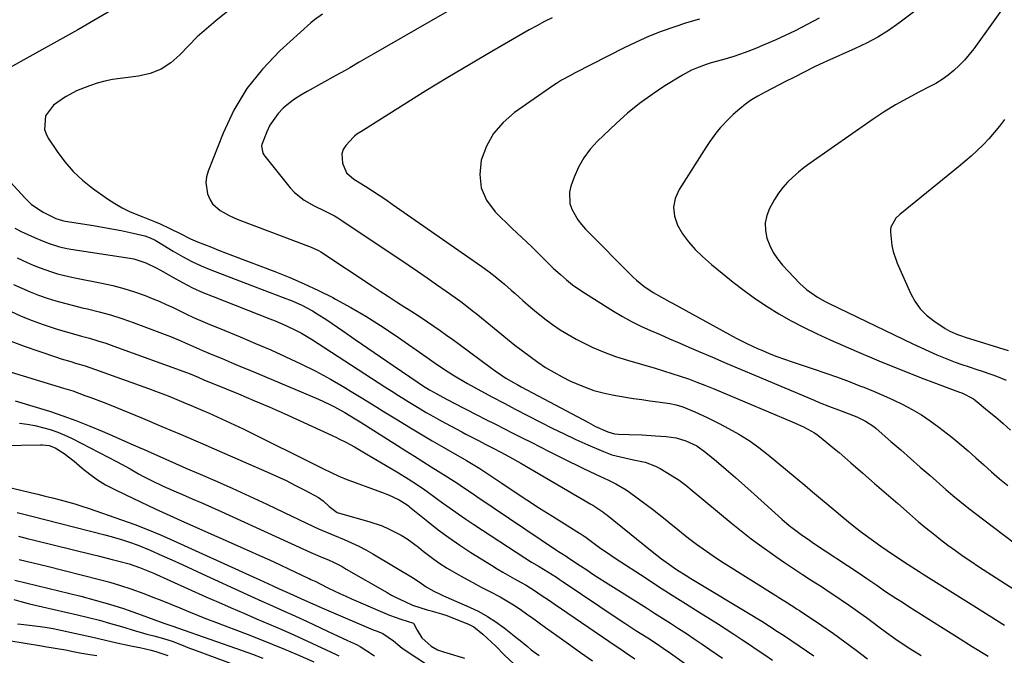
# Model space of a CAD drawing. Units: inches. Extents: x 1878741 to 1883808, y 394962 to 400335.
# Drawn here: x 1879055 to 1879398, y 398430 to 398651 of the extents above; entities that cross this region are included whole.
import ezdxf

# ---------------------------------------------------------------- set-up
doc = ezdxf.new("R2010")
doc.units = ezdxf.units.IN
doc.header["$MEASUREMENT"] = 0
doc.layers.add('7', color=7, linetype='Continuous')
doc.layers.add('8', color=7, linetype='Continuous')

msp = doc.modelspace()

# ---------------------------------------------------------------- linework, layer by layer
at = {"layer": '7', "color": 18}
for points in [[(1879405.94, 398667.03, 1768), (1879387.5, 398641.14, 1768), (1879385.93, 398639.09, 1768), (1879384.26, 398637.13, 1768), (1879382.46, 398635.29, 1768), (1879380.57, 398633.53, 1768), (1879378.55, 398631.92, 1768), (1879376.46, 398630.42, 1768), (1879374.27, 398629.07, 1768), (1879372, 398627.84, 1768), (1879368.35, 398626.02, 1768), (1879364.25, 398623.87, 1768), (1879360.22, 398621.61, 1768), (1879356.3, 398619.16, 1768), (1879352.45, 398616.6, 1768), (1879330.46, 398601.27, 1768), (1879328.4, 398599.75, 1768), (1879326.41, 398598.16, 1768), (1879324.52, 398596.46, 1768), (1879322.68, 398594.68, 1768), (1879320.99, 398592.78, 1768), (1879319.43, 398590.8, 1768), (1879318.05, 398588.67, 1768), (1879316.35, 398585.55, 1768), (1879315.43, 398583.03, 1768), (1879314.9, 398580.47, 1768), (1879314.97, 398577.86, 1768), (1879315.44, 398575.21, 1768), (1879316.42, 398572.63, 1768), (1879317.61, 398570.19, 1768), (1879319.14, 398567.93, 1768), (1879320.88, 398565.8, 1768), (1879326.96, 398559.36, 1768), (1879329.23, 398557.26, 1768), (1879333.07, 398554.65, 1768), (1879335.79, 398553.15, 1768), (1879337.17, 398552.45, 1768), (1879366.25, 398538.35, 1768), (1879369.04, 398537.04, 1768), (1879371.85, 398535.77, 1768), (1879374.69, 398534.57, 1768), (1879377.55, 398533.41, 1768), (1879381.07, 398532.02, 1768), (1879383.3, 398531.18, 1768), (1879385.56, 398530.41, 1768), (1879388.97, 398529.3, 1768), (1879390.1, 398528.93, 1768), (1879393.77, 398527.71, 1768), (1879395.47, 398527.08, 1768), (1879398.83, 398525.69, 1768)], [(1879217.85, 398662.09, 1778), (1879178.32, 398639.25, 1778), (1879176.69, 398638.31, 1778), (1879173.46, 398636.42, 1778), (1879170.23, 398634.53, 1778), (1879168.6, 398633.6, 1778), (1879165.33, 398631.77, 1778), (1879155.27, 398626.28, 1778), (1879153.07, 398624.98, 1778), (1879150.94, 398623.59, 1778), (1879148.91, 398622.06, 1778), (1879146.94, 398620.43, 1778), (1879145.17, 398618.62, 1778), (1879142.32, 398614.54, 1778), (1879141.24, 398612.26, 1778), (1879139.55, 398607.78, 1778), (1879139.45, 398607.17, 1778), (1879139.93, 398604.73, 1778), (1879140.24, 398604.19, 1778), (1879140.6, 398603.67, 1778), (1879149.44, 398592.72, 1778), (1879150.92, 398591.1, 1778), (1879154.29, 398588.34, 1778), (1879157.8, 398586.38, 1778), (1879161.33, 398584.63, 1778), (1879164.85, 398582.9, 1778), (1879165.98, 398582.24, 1778), (1879167.09, 398581.53, 1778), (1879190.49, 398565.85, 1778), (1879193.81, 398563.61, 1778), (1879197.12, 398561.34, 1778), (1879200.4, 398559.05, 1778), (1879203.68, 398556.73, 1778), (1879208.86, 398553.04, 1778), (1879212.14, 398550.55, 1778), (1879213.43, 398549.52, 1778), (1879214.07, 398549, 1778), (1879225.07, 398540.01, 1778), (1879227.66, 398537.94, 1778), (1879230.28, 398535.91, 1778), (1879232.94, 398533.93, 1778), (1879235.63, 398531.99, 1778), (1879238.39, 398530.16, 1778), (1879241.21, 398528.43, 1778), (1879244.12, 398526.86, 1778), (1879247.08, 398525.4, 1778), (1879249.07, 398524.48, 1778), (1879252.11, 398523.23, 1778), (1879255.21, 398522.14, 1778), (1879258.38, 398521.29, 1778), (1879261.6, 398520.61, 1778), (1879266.2, 398519.82, 1778), (1879269.02, 398519.36, 1778), (1879271.84, 398518.92, 1778), (1879274.66, 398518.52, 1778), (1879277.49, 398518.13, 1778), (1879281.6, 398517.6, 1778), (1879283.89, 398517.13, 1778), (1879286.12, 398516.38, 1778), (1879290.4, 398514.61, 1778), (1879294.62, 398512.71, 1778), (1879296.7, 398511.7, 1778), (1879298.77, 398510.65, 1778), (1879302.08, 398508.9, 1778), (1879305.72, 398506.85, 1778), (1879309.26, 398504.64, 1778), (1879312.65, 398502.22, 1778), (1879315.94, 398499.65, 1778), (1879328.64, 398489.06, 1778), (1879331.37, 398486.78, 1778), (1879334.11, 398484.5, 1778), (1879336.84, 398482.21, 1778), (1879339.56, 398479.93, 1778), (1879341.9, 398477.97, 1778), (1879345.14, 398475.34, 1778), (1879348.42, 398472.76, 1778), (1879351.77, 398470.28, 1778), (1879355.17, 398467.86, 1778), (1879359.51, 398464.85, 1778), (1879360.78, 398463.99, 1778), (1879363.34, 398462.29, 1778), (1879367.22, 398459.81, 1778), (1879368.52, 398458.99, 1778), (1879369.82, 398458.17, 1778), (1879387.53, 398447.03, 1778), (1879392.85, 398443.7, 1778), (1879398.18, 398440.4, 1778)], [(1879094.34, 398658.86, 1784), (1879075.44, 398647.74, 1784), (1879073.37, 398646.54, 1784), (1879069.19, 398644.21, 1784), (1879067.09, 398643.07, 1784), (1879062.87, 398640.8, 1784), (1879058.69, 398638.48, 1784), (1879051.65, 398634.54, 1784)], [(1879129.43, 398655.63, 1782), (1879123.54, 398650.91, 1782), (1879120.24, 398648.12, 1782), (1879117.03, 398645.24, 1782), (1879113.97, 398642.2, 1782), (1879111.01, 398639.06, 1782), (1879107.89, 398636.28, 1782), (1879104.5, 398634.02, 1782), (1879100.7, 398632.55, 1782), (1879096.63, 398631.6, 1782), (1879090.25, 398630.83, 1782), (1879087.51, 398630.4, 1782), (1879084.81, 398629.85, 1782), (1879082.15, 398629.1, 1782), (1879079.53, 398628.22, 1782), (1879074.98, 398626.49, 1782), (1879071.37, 398624.52, 1782), (1879070.8, 398624.14, 1782), (1879066.97, 398621.51, 1782), (1879064.14, 398617.79, 1782), (1879063.86, 398613, 1782), (1879064.39, 398611.49, 1782), (1879065.13, 398610.03, 1782), (1879068.23, 398605.34, 1782), (1879070.9, 398601.75, 1782), (1879073.8, 398598.4, 1782), (1879077.06, 398595.38, 1782), (1879080.55, 398592.59, 1782), (1879085.74, 398588.89, 1782), (1879088.28, 398587.23, 1782), (1879090.9, 398585.7, 1782), (1879093.63, 398584.38, 1782), (1879098.14, 398582.55, 1782), (1879102.13, 398580.97, 1782), (1879104.09, 398580.12, 1782), (1879107.49, 398578.57, 1782), (1879111.11, 398576.77, 1782), (1879114.69, 398574.92, 1782), (1879117.16, 398573.85, 1782), (1879119.53, 398572.92, 1782), (1879121.96, 398571.97, 1782), (1879124.4, 398571.02, 1782), (1879126.85, 398570.08, 1782), (1879129.29, 398569.15, 1782), (1879144.12, 398563.52, 1782), (1879149.25, 398561.47, 1782), (1879154.32, 398559.3, 1782), (1879159.31, 398556.93, 1782), (1879164.24, 398554.45, 1782), (1879165.21, 398553.94, 1782), (1879170.52, 398551.02, 1782), (1879175.76, 398547.96, 1782), (1879180.88, 398544.72, 1782), (1879185.92, 398541.34, 1782), (1879197.93, 398532.98, 1782), (1879199.55, 398531.87, 1782), (1879202.81, 398529.67, 1782), (1879206.11, 398527.54, 1782), (1879207.78, 398526.51, 1782), (1879211.19, 398524.56, 1782), (1879215.83, 398522.01, 1782), (1879219.88, 398519.81, 1782), (1879223.94, 398517.63, 1782), (1879228.01, 398515.49, 1782), (1879232.1, 398513.36, 1782), (1879236.63, 398511.02, 1782), (1879240.69, 398508.97, 1782), (1879244.78, 398506.98, 1782), (1879248.9, 398505.07, 1782), (1879253.04, 398503.21, 1782), (1879258.53, 398500.82, 1782), (1879261.42, 398499.72, 1782), (1879265.93, 398498.58, 1782), (1879268.97, 398497.97, 1782), (1879273.08, 398497.11, 1782), (1879276.63, 398495.79, 1782), (1879278.32, 398494.91, 1782), (1879282.46, 398492.41, 1782), (1879284.86, 398490.81, 1782), (1879287.18, 398489.09, 1782), (1879289.45, 398487.3, 1782), (1879303, 398476.05, 1782), (1879306.49, 398473.22, 1782), (1879310.02, 398470.45, 1782), (1879313.63, 398467.77, 1782), (1879317.28, 398465.15, 1782), (1879318.56, 398464.25, 1782), (1879321.61, 398462.14, 1782), (1879324.69, 398460.06, 1782), (1879327.8, 398458.03, 1782), (1879330.92, 398456.02, 1782), (1879331.75, 398455.49, 1782), (1879334.47, 398453.76, 1782), (1879337.17, 398452, 1782), (1879339.85, 398450.21, 1782), (1879342.52, 398448.41, 1782), (1879343.05, 398448.04, 1782), (1879345.43, 398446.38, 1782), (1879347.8, 398444.7, 1782), (1879350.13, 398442.99, 1782), (1879352.46, 398441.25, 1782), (1879354.46, 398439.73, 1782), (1879357.09, 398437.76, 1782), (1879361.11, 398434.91, 1782), (1879365.22, 398432.19, 1782), (1879369.12, 398429.73, 1782)], [(1879240.69, 398651.93, 1776), (1879237.96, 398650.59, 1776), (1879235.28, 398649.17, 1776), (1879232.62, 398647.69, 1776), (1879219.64, 398640.21, 1776), (1879211.95, 398635.71, 1776), (1879204.29, 398631.15, 1776), (1879196.7, 398626.49, 1776), (1879189.14, 398621.77, 1776), (1879175, 398612.82, 1776), (1879174.07, 398612.24, 1776), (1879172.67, 398611.38, 1776), (1879171.83, 398610.69, 1776), (1879171.44, 398610.31, 1776), (1879168.83, 398607.44, 1776), (1879167.92, 398606.02, 1776), (1879167.36, 398604.53, 1776), (1879167.59, 398601.27, 1776), (1879168.98, 398597.93, 1776), (1879171.59, 398595.71, 1776), (1879172.18, 398595.33, 1776), (1879175.7, 398593.13, 1776), (1879178.04, 398591.64, 1776), (1879180.37, 398590.13, 1776), (1879182.67, 398588.59, 1776), (1879184.96, 398587.02, 1776), (1879216.19, 398565.25, 1776), (1879218.21, 398563.8, 1776), (1879220.19, 398562.3, 1776), (1879224.01, 398559.13, 1776), (1879226.4, 398557.03, 1776), (1879227.73, 398555.84, 1776), (1879230.39, 398553.45, 1776), (1879233.08, 398551.1, 1776), (1879234.45, 398549.96, 1776), (1879238.15, 398547.02, 1776), (1879240.75, 398545.08, 1776), (1879243.42, 398543.24, 1776), (1879246.19, 398541.56, 1776), (1879249.03, 398539.97, 1776), (1879250.91, 398538.99, 1776), (1879254.79, 398537.11, 1776), (1879258.73, 398535.4, 1776), (1879262.77, 398533.92, 1776), (1879266.87, 398532.61, 1776), (1879276.54, 398529.85, 1776), (1879279.46, 398528.98, 1776), (1879282.38, 398528.07, 1776), (1879285.27, 398527.11, 1776), (1879288.16, 398526.1, 1776), (1879291.02, 398525.05, 1776), (1879293.87, 398523.96, 1776), (1879296.71, 398522.83, 1776), (1879299.53, 398521.67, 1776), (1879324.26, 398511.23, 1776), (1879328.2, 398509.42, 1776), (1879331.97, 398507.3, 1776), (1879333.15, 398506.48, 1776), (1879336.32, 398503.98, 1776), (1879338.45, 398502.25, 1776), (1879340.56, 398500.5, 1776), (1879342.64, 398498.72, 1776), (1879344.71, 398496.92, 1776), (1879348.83, 398493.3, 1776), (1879352.88, 398489.75, 1776), (1879356.93, 398486.21, 1776), (1879361, 398482.68, 1776), (1879365.07, 398479.16, 1776), (1879368.28, 398476.4, 1776), (1879370.78, 398474.3, 1776), (1879373.31, 398472.23, 1776), (1879375.87, 398470.22, 1776), (1879378.47, 398468.24, 1776), (1879381.11, 398466.32, 1776), (1879383.77, 398464.43, 1776), (1879386.48, 398462.6, 1776), (1879389.2, 398460.8, 1776), (1879403.09, 398451.84, 1776)], [(1879292, 398651.5, 1774), (1879287.5, 398650.15, 1774), (1879283.02, 398648.71, 1774), (1879278.61, 398647.11, 1774), (1879274.24, 398645.39, 1774), (1879269.96, 398643.47, 1774), (1879265.73, 398641.44, 1774), (1879248.65, 398632.74, 1774), (1879246.76, 398631.75, 1774), (1879243.96, 398630.16, 1774), (1879242.16, 398629.02, 1774), (1879241.27, 398628.42, 1774), (1879227.56, 398618.88, 1774), (1879223.63, 398615.46, 1774), (1879220.27, 398611.63, 1774), (1879217.8, 398607.19, 1774), (1879215.9, 398602.33, 1774), (1879215.41, 398597.39, 1774), (1879215.89, 398592.7, 1774), (1879217.83, 398588.41, 1774), (1879220.75, 398584.39, 1774), (1879226.75, 398578.49, 1774), (1879230.06, 398575.35, 1774), (1879233.42, 398572.26, 1774), (1879236.44, 398569.24, 1774), (1879239.47, 398566.23, 1774), (1879241.02, 398564.76, 1774), (1879243.51, 398562.47, 1774), (1879245.6, 398560.68, 1774), (1879247.75, 398558.96, 1774), (1879249.99, 398557.36, 1774), (1879252.28, 398555.83, 1774), (1879261.97, 398549.74, 1774), (1879265.1, 398547.87, 1774), (1879268.28, 398546.11, 1774), (1879271.54, 398544.5, 1774), (1879274.86, 398543, 1774), (1879278.22, 398541.57, 1774), (1879281.57, 398540.13, 1774), (1879284.92, 398538.69, 1774), (1879288.27, 398537.24, 1774), (1879291.54, 398535.82, 1774), (1879296.53, 398533.67, 1774), (1879301.52, 398531.53, 1774), (1879306.52, 398529.4, 1774), (1879311.52, 398527.28, 1774), (1879331.89, 398518.7, 1774), (1879333.67, 398517.96, 1774), (1879337.25, 398516.54, 1774), (1879341.36, 398515, 1774), (1879345.24, 398513.51, 1774), (1879346.76, 398512.89, 1774), (1879349.83, 398511.4, 1774), (1879352.66, 398509.54, 1774), (1879353.54, 398508.82, 1774), (1879358.65, 398504.37, 1774), (1879362.06, 398501.4, 1774), (1879365.46, 398498.42, 1774), (1879368.87, 398495.44, 1774), (1879372.27, 398492.46, 1774), (1879377.74, 398487.65, 1774), (1879380.16, 398485.57, 1774), (1879382.61, 398483.52, 1774), (1879385.11, 398481.53, 1774), (1879387.64, 398479.57, 1774), (1879408.72, 398463.56, 1774)], [(1879333.67, 398651.81, 1772), (1879325.25, 398647.43, 1772), (1879321.79, 398645.72, 1772), (1879318.31, 398644.08, 1772), (1879314.77, 398642.57, 1772), (1879311.19, 398641.13, 1772), (1879307.82, 398639.85, 1772), (1879305.89, 398639.15, 1772), (1879303.94, 398638.49, 1772), (1879300, 398637.33, 1772), (1879296.04, 398636.21, 1772), (1879294.31, 398635.64, 1772), (1879290.9, 398634.39, 1772), (1879289.24, 398633.66, 1772), (1879286.05, 398631.93, 1772), (1879279.93, 398628.21, 1772), (1879275.43, 398625.26, 1772), (1879271.06, 398622.13, 1772), (1879266.91, 398618.73, 1772), (1879262.9, 398615.13, 1772), (1879256.44, 398608.96, 1772), (1879253.9, 398606.16, 1772), (1879251.64, 398603.17, 1772), (1879249.82, 398599.89, 1772), (1879248.3, 398596.43, 1772), (1879247.15, 398593.24, 1772), (1879246.69, 398591.23, 1772), (1879246.85, 398587.25, 1772), (1879247.48, 398585.28, 1772), (1879249.58, 398581.59, 1772), (1879250.87, 398579.91, 1772), (1879252.29, 398578.32, 1772), (1879268.78, 398561.72, 1772), (1879270, 398560.57, 1772), (1879272.57, 398558.44, 1772), (1879275.81, 398556.21, 1772), (1879278.68, 398554.56, 1772), (1879281.61, 398553.02, 1772), (1879282.59, 398552.49, 1772), (1879304.7, 398540.37, 1772), (1879306.59, 398539.37, 1772), (1879308.5, 398538.41, 1772), (1879312.38, 398536.64, 1772), (1879313.67, 398536.09, 1772), (1879316.29, 398535.01, 1772), (1879318.93, 398533.97, 1772), (1879321.6, 398533, 1772), (1879324.28, 398532.07, 1772), (1879331.89, 398529.53, 1772), (1879335.97, 398528.14, 1772), (1879340.03, 398526.7, 1772), (1879344.07, 398525.2, 1772), (1879348.09, 398523.66, 1772), (1879349.18, 398523.23, 1772), (1879352.63, 398521.83, 1772), (1879356.06, 398520.37, 1772), (1879359.45, 398518.82, 1772), (1879362.81, 398517.22, 1772), (1879366.1, 398515.48, 1772), (1879369.29, 398513.6, 1772), (1879372.37, 398511.52, 1772), (1879375.36, 398509.31, 1772), (1879379.81, 398505.8, 1772), (1879382.67, 398503.48, 1772), (1879385.49, 398501.12, 1772), (1879388.26, 398498.69, 1772), (1879390.98, 398496.21, 1772), (1879393.71, 398493.75, 1772), (1879396.5, 398491.35, 1772), (1879399.37, 398489.05, 1772)], [(1879398.2, 398616.47, 1766), (1879396.46, 398614.17, 1766), (1879394.65, 398611.93, 1766), (1879392.73, 398609.78, 1766), (1879390.74, 398607.7, 1766), (1879388.66, 398605.7, 1766), (1879386.54, 398603.75, 1766), (1879384.36, 398601.85, 1766), (1879382.15, 398600, 1766), (1879361.72, 398583.44, 1766), (1879360.39, 398582.16, 1766), (1879358.59, 398579.01, 1766), (1879358.47, 398578.13, 1766), (1879358.46, 398577.22, 1766), (1879358.99, 398572.62, 1766), (1879359.42, 398570.52, 1766), (1879360.83, 398566.46, 1766), (1879365.41, 398556.02, 1766), (1879366.97, 398553.19, 1766), (1879368.8, 398550.59, 1766), (1879371.06, 398548.35, 1766), (1879373.59, 398546.35, 1766), (1879377.58, 398543.74, 1766), (1879379.16, 398542.81, 1766), (1879381.87, 398541.63, 1766), (1879383.54, 398541.05, 1766), (1879384.21, 398540.83, 1766), (1879384.55, 398540.73, 1766), (1879399.46, 398536.01, 1766)], [(1879039.09, 398608.61, 1784), (1879056.97, 398589.16, 1784), (1879059.35, 398586.91, 1784), (1879063.32, 398584.26, 1784), (1879067.76, 398582.04, 1784), (1879070.09, 398581.3, 1784), (1879070.57, 398581.2, 1784), (1879071.05, 398581.11, 1784), (1879080.86, 398579.59, 1784), (1879084.09, 398579.05, 1784), (1879087.3, 398578.46, 1784), (1879090.5, 398577.81, 1784), (1879093.7, 398577.1, 1784), (1879098.78, 398575.92, 1784), (1879100.65, 398575.32, 1784), (1879102.42, 398574.45, 1784), (1879103, 398574.13, 1784), (1879103.56, 398573.79, 1784), (1879108.7, 398570.63, 1784), (1879111.87, 398568.8, 1784), (1879115.1, 398567.09, 1784), (1879118.43, 398565.56, 1784), (1879121.81, 398564.15, 1784), (1879137.16, 398558.23, 1784), (1879139.61, 398557.29, 1784), (1879142.06, 398556.36, 1784), (1879144.52, 398555.43, 1784), (1879146.98, 398554.52, 1784), (1879150.15, 398553.3, 1784), (1879153.5, 398551.79, 1784), (1879157.13, 398549.84, 1784), (1879158.84, 398548.83, 1784), (1879162.17, 398546.67, 1784), (1879167.7, 398542.86, 1784), (1879172.1, 398539.83, 1784), (1879176.5, 398536.8, 1784), (1879180.91, 398533.78, 1784), (1879185.33, 398530.77, 1784), (1879193.96, 398524.88, 1784), (1879195.55, 398523.82, 1784), (1879197.98, 398522.3, 1784), (1879200.47, 398520.89, 1784), (1879202.63, 398519.74, 1784), (1879206.49, 398517.72, 1784), (1879214.44, 398513.64, 1784), (1879217.58, 398512.03, 1784), (1879220.72, 398510.43, 1784), (1879223.86, 398508.83, 1784), (1879227.01, 398507.23, 1784), (1879230.16, 398505.64, 1784), (1879233.31, 398504.05, 1784), (1879236.46, 398502.46, 1784), (1879239.61, 398500.88, 1784), (1879246.82, 398497.27, 1784), (1879249.05, 398496.16, 1784), (1879251.29, 398495.07, 1784), (1879255.79, 398492.95, 1784), (1879260.3, 398490.84, 1784), (1879262.82, 398489.59, 1784), (1879266.44, 398487.44, 1784), (1879267.6, 398486.64, 1784), (1879273.4, 398482.37, 1784), (1879275.62, 398480.71, 1784), (1879277.82, 398479.02, 1784), (1879279.98, 398477.29, 1784), (1879282.13, 398475.52, 1784), (1879284.27, 398473.76, 1784), (1879286.43, 398472.02, 1784), (1879288.62, 398470.33, 1784), (1879290.93, 398468.59, 1784), (1879293.22, 398466.92, 1784), (1879295.54, 398465.3, 1784), (1879297.89, 398463.72, 1784), (1879300.26, 398462.18, 1784), (1879318.52, 398450.63, 1784), (1879319.56, 398449.98, 1784), (1879321.64, 398448.68, 1784), (1879324.78, 398446.75, 1784), (1879325.81, 398446.08, 1784), (1879326.83, 398445.4, 1784), (1879334.56, 398440.23, 1784), (1879338.62, 398437.43, 1784), (1879342.64, 398434.57, 1784), (1879346.59, 398431.6, 1784), (1879350.49, 398428.58, 1784)], [(1879053.45, 398578.61, 1786), (1879055.76, 398577.52, 1786), (1879058.08, 398576.45, 1786), (1879060.4, 398575.4, 1786), (1879062.55, 398574.43, 1786), (1879065.09, 398573.39, 1786), (1879069.01, 398572.13, 1786), (1879071.68, 398571.53, 1786), (1879073.04, 398571.29, 1786), (1879093.57, 398568.2, 1786), (1879094.99, 398567.93, 1786), (1879099.1, 398566.62, 1786), (1879103.01, 398564.71, 1786), (1879104.27, 398564, 1786), (1879108.53, 398561.54, 1786), (1879111.95, 398559.67, 1786), (1879115.43, 398557.9, 1786), (1879118.98, 398556.29, 1786), (1879122.58, 398554.79, 1786), (1879142.31, 398547.09, 1786), (1879144.19, 398546.33, 1786), (1879147.9, 398544.73, 1786), (1879151.55, 398542.97, 1786), (1879153.33, 398542.02, 1786), (1879156.8, 398539.94, 1786), (1879182.38, 398523.41, 1786), (1879184.77, 398521.88, 1786), (1879187.15, 398520.36, 1786), (1879189.55, 398518.86, 1786), (1879191.96, 398517.36, 1786), (1879194.38, 398515.9, 1786), (1879196.81, 398514.46, 1786), (1879199.27, 398513.06, 1786), (1879201.75, 398511.7, 1786), (1879209.2, 398507.67, 1786), (1879210.58, 398506.93, 1786), (1879214.75, 398504.74, 1786), (1879217.54, 398503.31, 1786), (1879219.62, 398502.25, 1786), (1879222.74, 398500.63, 1786), (1879225.76, 398499, 1786), (1879229.77, 398496.74, 1786), (1879254.1, 398482.54, 1786), (1879254.82, 398482.11, 1786), (1879256.95, 398480.76, 1786), (1879258.33, 398479.8, 1786), (1879259, 398479.29, 1786), (1879259.66, 398478.77, 1786), (1879275.51, 398465.98, 1786), (1879278.79, 398463.43, 1786), (1879282.36, 398460.86, 1786), (1879283.99, 398459.76, 1786), (1879287.28, 398457.63, 1786), (1879288.95, 398456.6, 1786), (1879310.81, 398443.51, 1786), (1879311.75, 398442.94, 1786), (1879313.63, 398441.78, 1786), (1879316.41, 398439.98, 1786), (1879317.33, 398439.38, 1786), (1879318.25, 398438.77, 1786), (1879321.54, 398436.59, 1786), (1879324.1, 398434.88, 1786), (1879326.65, 398433.17, 1786), (1879329.2, 398431.44, 1786), (1879331.74, 398429.71, 1786)], [(1879054.33, 398568.27, 1788), (1879057.79, 398566.68, 1788), (1879059.86, 398565.77, 1788), (1879061.96, 398564.91, 1788), (1879066.23, 398563.42, 1788), (1879068.4, 398562.77, 1788), (1879072.79, 398561.67, 1788), (1879075.01, 398561.2, 1788), (1879083.83, 398559.51, 1788), (1879087.68, 398558.66, 1788), (1879091.49, 398557.67, 1788), (1879095.24, 398556.47, 1788), (1879098.94, 398555.13, 1788), (1879101.39, 398554.16, 1788), (1879103.83, 398553.16, 1788), (1879106.24, 398552.11, 1788), (1879108.62, 398551, 1788), (1879110.99, 398549.84, 1788), (1879113.35, 398548.67, 1788), (1879115.73, 398547.54, 1788), (1879118.13, 398546.48, 1788), (1879120.56, 398545.45, 1788), (1879126.59, 398543, 1788), (1879131.95, 398540.78, 1788), (1879137.3, 398538.52, 1788), (1879142.62, 398536.21, 1788), (1879147.93, 398533.86, 1788), (1879153.17, 398531.38, 1788), (1879158.35, 398528.79, 1788), (1879163.43, 398526, 1788), (1879168.45, 398523.09, 1788), (1879170.66, 398521.75, 1788), (1879174.69, 398519.3, 1788), (1879178.71, 398516.84, 1788), (1879182.72, 398514.36, 1788), (1879186.73, 398511.88, 1788), (1879190.74, 398509.41, 1788), (1879194.78, 398506.98, 1788), (1879198.84, 398504.59, 1788), (1879202.93, 398502.24, 1788), (1879210.81, 398497.76, 1788), (1879212, 398497.07, 1788), (1879214.91, 398495.25, 1788), (1879215.49, 398494.87, 1788), (1879223.07, 398489.77, 1788), (1879227.45, 398486.86, 1788), (1879231.85, 398483.98, 1788), (1879236.28, 398481.15, 1788), (1879240.72, 398478.34, 1788), (1879250.15, 398472.45, 1788), (1879250.38, 398472.31, 1788), (1879251.07, 398471.85, 1788), (1879251.75, 398471.37, 1788), (1879251.98, 398471.21, 1788), (1879255.3, 398468.78, 1788), (1879257.2, 398467.41, 1788), (1879261.04, 398464.75, 1788), (1879262.98, 398463.46, 1788), (1879273.02, 398456.91, 1788), (1879277.7, 398453.87, 1788), (1879282.4, 398450.85, 1788), (1879287.11, 398447.86, 1788), (1879291.83, 398444.89, 1788), (1879295.82, 398442.4, 1788), (1879298.55, 398440.67, 1788), (1879301.27, 398438.93, 1788), (1879303.98, 398437.17, 1788), (1879306.68, 398435.39, 1788), (1879309.37, 398433.6, 1788), (1879312.05, 398431.8, 1788), (1879314.73, 398429.98, 1788), (1879317.4, 398428.16, 1788)], [(1879052.04, 398549.7, 1792), (1879055.73, 398548.02, 1792), (1879059.51, 398546.52, 1792), (1879063.33, 398545.13, 1792), (1879065.47, 398544.4, 1792), (1879068.26, 398543.49, 1792), (1879071.07, 398542.62, 1792), (1879073.9, 398541.82, 1792), (1879076.73, 398541.05, 1792), (1879079.57, 398540.28, 1792), (1879082.38, 398539.45, 1792), (1879085.18, 398538.54, 1792), (1879087.95, 398537.57, 1792), (1879113.7, 398528.21, 1792), (1879114.63, 398527.86, 1792), (1879117.35, 398526.69, 1792), (1879119.61, 398525.73, 1792), (1879122.79, 398524.4, 1792), (1879131.39, 398520.88, 1792), (1879136.74, 398518.65, 1792), (1879142.07, 398516.37, 1792), (1879147.37, 398514.03, 1792), (1879152.65, 398511.64, 1792), (1879164.04, 398506.4, 1792), (1879165.49, 398505.72, 1792), (1879166.35, 398505.3, 1792), (1879168.79, 398504.04, 1792), (1879171.79, 398502.45, 1792), (1879174.73, 398500.76, 1792), (1879187.09, 398493.43, 1792), (1879190.48, 398491.35, 1792), (1879192.15, 398490.27, 1792), (1879195.45, 398488.06, 1792), (1879197.08, 398486.92, 1792), (1879200.31, 398484.6, 1792), (1879202.47, 398483.01, 1792), (1879205.17, 398481.06, 1792), (1879207.89, 398479.14, 1792), (1879210.64, 398477.27, 1792), (1879213.41, 398475.42, 1792), (1879231.18, 398463.8, 1792), (1879233.49, 398462.33, 1792), (1879236.18, 398460.73, 1792), (1879239.19, 398458.91, 1792), (1879242.15, 398457.01, 1792), (1879243.13, 398456.36, 1792), (1879244.1, 398455.71, 1792), (1879263.99, 398442.34, 1792), (1879265.93, 398441.05, 1792), (1879269.85, 398438.5, 1792), (1879273.96, 398435.9, 1792), (1879276.65, 398434.17, 1792), (1879279.31, 398432.39, 1792), (1879280.18, 398431.78, 1792), (1879281.05, 398431.16, 1792), (1879297.79, 398419.24, 1792)], [(1879052.46, 398539.18, 1794), (1879057.13, 398537.44, 1794), (1879061.83, 398535.78, 1794), (1879067.97, 398533.72, 1794), (1879069.63, 398533.17, 1794), (1879072.97, 398532.14, 1794), (1879074.65, 398531.66, 1794), (1879078, 398530.66, 1794), (1879079.66, 398530.11, 1794), (1879081.31, 398529.53, 1794), (1879100.03, 398522.78, 1794), (1879102.53, 398521.86, 1794), (1879105.02, 398520.92, 1794), (1879107.49, 398519.95, 1794), (1879109.96, 398518.96, 1794), (1879112.42, 398517.95, 1794), (1879114.88, 398516.92, 1794), (1879117.33, 398515.88, 1794), (1879119.77, 398514.83, 1794), (1879120.99, 398514.3, 1794), (1879124.03, 398512.95, 1794), (1879127.05, 398511.57, 1794), (1879130.06, 398510.15, 1794), (1879133.05, 398508.7, 1794), (1879160.76, 398494.96, 1794), (1879163.63, 398493.53, 1794), (1879166.53, 398492.15, 1794), (1879167.51, 398491.74, 1794), (1879168.51, 398491.36, 1794), (1879181.27, 398486.69, 1794), (1879183.68, 398485.73, 1794), (1879187.37, 398484, 1794), (1879190.14, 398482.21, 1794), (1879190.57, 398481.87, 1794), (1879191, 398481.53, 1794), (1879197.33, 398476.42, 1794), (1879200.97, 398473.58, 1794), (1879204.68, 398470.83, 1794), (1879208.48, 398468.22, 1794), (1879212.35, 398465.7, 1794), (1879219.47, 398461.24, 1794), (1879221.46, 398460.02, 1794), (1879223.46, 398458.83, 1794), (1879227.51, 398456.53, 1794), (1879229.87, 398455.21, 1794), (1879231.56, 398454.23, 1794), (1879234.86, 398452.16, 1794), (1879236.49, 398451.08, 1794), (1879239.73, 398448.92, 1794), (1879241.34, 398447.82, 1794), (1879262.9, 398433.06, 1794), (1879264.54, 398431.95, 1794), (1879266.17, 398430.83, 1794), (1879269.44, 398428.61, 1794)], [(1879052.25, 398528.48, 1796), (1879070.48, 398522.89, 1796), (1879073.65, 398521.92, 1796), (1879077.9, 398520.4, 1796), (1879080.02, 398519.62, 1796), (1879084.23, 398518, 1796), (1879086.32, 398517.16, 1796), (1879097.92, 398512.41, 1796), (1879104.67, 398509.61, 1796), (1879111.41, 398506.79, 1796), (1879118.13, 398503.91, 1796), (1879124.83, 398501, 1796), (1879141.27, 398493.8, 1796), (1879144.63, 398492.28, 1796), (1879147.97, 398490.7, 1796), (1879151.27, 398489.04, 1796), (1879154.54, 398487.33, 1796), (1879159.25, 398484.79, 1796), (1879160.94, 398483.7, 1796), (1879163.04, 398481.74, 1796), (1879165.79, 398479.61, 1796), (1879166.88, 398479.2, 1796), (1879176.8, 398476.49, 1796), (1879181.44, 398474.94, 1796), (1879183.68, 398473.96, 1796), (1879188.02, 398471.67, 1796), (1879190.1, 398470.38, 1796), (1879194.07, 398467.5, 1796), (1879195.76, 398466.14, 1796), (1879198.47, 398464.07, 1796), (1879201.24, 398462.09, 1796), (1879204.09, 398460.24, 1796), (1879207.08, 398458.44, 1796), (1879210.02, 398456.78, 1796), (1879212.97, 398455.16, 1796), (1879215.95, 398453.59, 1796), (1879218.95, 398452.06, 1796), (1879222.51, 398450.21, 1796), (1879224.88, 398448.87, 1796), (1879227.19, 398447.43, 1796), (1879229.47, 398445.92, 1796), (1879231.71, 398444.35, 1796), (1879233.94, 398442.77, 1796), (1879236.16, 398441.18, 1796), (1879238.38, 398439.58, 1796), (1879242.23, 398436.78, 1796), (1879246.38, 398433.8, 1796), (1879250.56, 398430.84, 1796), (1879254.76, 398427.93, 1796)], [(1879053.58, 398518.45, 1798), (1879060.88, 398516.32, 1798), (1879065.57, 398514.87, 1798), (1879070.22, 398513.31, 1798), (1879074.81, 398511.6, 1798), (1879079.37, 398509.79, 1798), (1879083.9, 398507.88, 1798), (1879088.42, 398505.95, 1798), (1879092.92, 398503.99, 1798), (1879097.41, 398502, 1798), (1879098.29, 398501.61, 1798), (1879103.22, 398499.42, 1798), (1879108.16, 398497.24, 1798), (1879113.1, 398495.07, 1798), (1879118.04, 398492.91, 1798), (1879123.11, 398490.71, 1798), (1879129.2, 398488.02, 1798), (1879135.26, 398485.28, 1798), (1879141.3, 398482.49, 1798), (1879147.31, 398479.65, 1798), (1879157.51, 398474.76, 1798), (1879159.32, 398473.92, 1798), (1879162.07, 398472.72, 1798), (1879164.83, 398471.56, 1798), (1879168.18, 398470.17, 1798), (1879170.75, 398469.05, 1798), (1879173.28, 398467.85, 1798), (1879175.76, 398466.54, 1798), (1879178.2, 398465.15, 1798), (1879192.59, 398456.58, 1798), (1879195.16, 398454.89, 1798), (1879196.82, 398453.69, 1798), (1879199.47, 398452.14, 1798), (1879201.6, 398451.11, 1798), (1879202.6, 398450.66, 1798), (1879203.61, 398450.21, 1798), (1879211.88, 398446.61, 1798), (1879215.06, 398445.08, 1798), (1879218.13, 398443.39, 1798), (1879221.07, 398441.47, 1798), (1879223.92, 398439.4, 1798), (1879226.81, 398437.11, 1798), (1879228.14, 398436.06, 1798), (1879229.46, 398435, 1798), (1879232.08, 398432.86, 1798), (1879233.4, 398431.81, 1798), (1879236.12, 398429.8, 1798)], [(1879049.07, 398502.89, 1802), (1879062.4, 398503.22, 1802), (1879063.16, 398503.21, 1802), (1879065.42, 398502.93, 1802), (1879067.54, 398502.15, 1802), (1879070.65, 398500.18, 1802), (1879074.16, 398497.45, 1802), (1879076.97, 398494.98, 1802), (1879079.58, 398492.89, 1802), (1879082.28, 398490.95, 1802), (1879085.13, 398489.23, 1802), (1879088.08, 398487.67, 1802), (1879092.19, 398485.7, 1802), (1879097.28, 398483.29, 1802), (1879102.38, 398480.9, 1802), (1879107.5, 398478.56, 1802), (1879112.64, 398476.25, 1802), (1879135.18, 398466.21, 1802), (1879138.68, 398464.64, 1802), (1879142.16, 398463.05, 1802), (1879145.64, 398461.44, 1802), (1879149.11, 398459.82, 1802), (1879155.68, 398456.72, 1802), (1879156.05, 398456.55, 1802), (1879156.61, 398456.31, 1802), (1879158.37, 398455.55, 1802), (1879159.91, 398454.8, 1802), (1879162.81, 398453.29, 1802), (1879166.76, 398451.34, 1802), (1879168.77, 398450.42, 1802), (1879170.79, 398449.53, 1802), (1879184.05, 398443.88, 1802), (1879187.89, 398442.49, 1802), (1879192.31, 398441.02, 1802), (1879192.53, 398440.81, 1802), (1879193.59, 398438.59, 1802), (1879195.27, 398435.89, 1802), (1879198.52, 398433, 1802), (1879200.75, 398431.77, 1802), (1879203.19, 398430.9, 1802), (1879204.01, 398430.65, 1802), (1879210.1, 398428.81, 1802)], [(1879038.1, 398491.56, 1804), (1879058.95, 398486.58, 1804), (1879061.53, 398485.96, 1804), (1879064.11, 398485.33, 1804), (1879066.68, 398484.68, 1804), (1879069.25, 398484.03, 1804), (1879071.8, 398483.33, 1804), (1879074.35, 398482.6, 1804), (1879076.88, 398481.8, 1804), (1879079.39, 398480.96, 1804), (1879090.71, 398477.03, 1804), (1879095.26, 398475.38, 1804), (1879099.77, 398473.65, 1804), (1879104.23, 398471.8, 1804), (1879108.66, 398469.86, 1804), (1879136.57, 398457.19, 1804), (1879138.83, 398456.16, 1804), (1879143.34, 398454.1, 1804), (1879145.59, 398453.06, 1804), (1879149.26, 398451.37, 1804), (1879151.8, 398450.23, 1804), (1879154.34, 398449.11, 1804), (1879157.34, 398447.76, 1804), (1879161.2, 398446.08, 1804), (1879178.31, 398438.77, 1804), (1879179.65, 398438.22, 1804), (1879181.67, 398437.42, 1804), (1879185.45, 398434.86, 1804), (1879188.37, 398432.32, 1804), (1879198.68, 398425.63, 1804)], [(1879054.37, 398479.58, 1806), (1879059.4, 398478.29, 1806), (1879064.43, 398477.01, 1806), (1879069.45, 398475.73, 1806), (1879084.89, 398471.81, 1806), (1879087.05, 398471.23, 1806), (1879091.33, 398469.96, 1806), (1879093.46, 398469.27, 1806), (1879096.14, 398468.33, 1806), (1879100.67, 398466.48, 1806), (1879104.72, 398464.65, 1806), (1879108.23, 398463.06, 1806), (1879111.73, 398461.47, 1806), (1879115.24, 398459.86, 1806), (1879118.74, 398458.26, 1806), (1879134.39, 398451.05, 1806), (1879136.98, 398449.87, 1806), (1879139.56, 398448.7, 1806), (1879142.16, 398447.54, 1806), (1879144.76, 398446.4, 1806), (1879147.35, 398445.25, 1806), (1879149.94, 398444.09, 1806), (1879152.52, 398442.9, 1806), (1879155.1, 398441.7, 1806), (1879162.67, 398438.12, 1806), (1879164.33, 398437.35, 1806), (1879167.65, 398435.81, 1806), (1879169.32, 398435.06, 1806), (1879172.47, 398433.64, 1806), (1879173.78, 398432.97, 1806), (1879178.44, 398429.89, 1806), (1879178.8, 398429.65, 1806)], [(1879054.75, 398471.35, 1808), (1879057.75, 398470.58, 1808), (1879060.76, 398469.84, 1808), (1879080.14, 398465.09, 1808), (1879082.54, 398464.49, 1808), (1879087.35, 398463.26, 1808), (1879089.75, 398462.63, 1808), (1879093.32, 398461.66, 1808), (1879096.92, 398460.46, 1808), (1879099.26, 398459.52, 1808), (1879101.59, 398458.52, 1808), (1879120, 398450.26, 1808), (1879124.39, 398448.31, 1808), (1879128.8, 398446.38, 1808), (1879133.22, 398444.48, 1808), (1879137.64, 398442.6, 1808), (1879142.07, 398440.72, 1808), (1879146.48, 398438.81, 1808), (1879150.86, 398436.84, 1808), (1879155.23, 398434.84, 1808), (1879165.38, 398430.13, 1808), (1879166.32, 398429.72, 1808)], [(1879053.46, 398455.97, 1812), (1879076.45, 398450.42, 1812), (1879081.46, 398449.11, 1812), (1879086.43, 398447.7, 1812), (1879091.36, 398446.11, 1812), (1879096.24, 398444.4, 1812), (1879105.42, 398441.02, 1812), (1879108.87, 398439.92, 1812), (1879109.87, 398439.54, 1812), (1879110.21, 398439.42, 1812), (1879132.64, 398431.52, 1812), (1879136.29, 398430.21, 1812), (1879139.93, 398428.86, 1812)], [(1879053.15, 398449.33, 1814), (1879055.62, 398448.61, 1814), (1879058.1, 398447.92, 1814), (1879060.6, 398447.29, 1814), (1879063.11, 398446.7, 1814), (1879075.28, 398443.96, 1814), (1879079.15, 398443.04, 1814), (1879083.01, 398442.06, 1814), (1879086.85, 398440.98, 1814), (1879090.67, 398439.84, 1814), (1879095.93, 398438.2, 1814), (1879097.11, 398437.85, 1814), (1879099.48, 398437.21, 1814), (1879101.95, 398436.63, 1814), (1879105.31, 398435.72, 1814), (1879108.6, 398434.61, 1814), (1879112.96, 398432.88, 1814), (1879114.33, 398432.36, 1814), (1879115.7, 398431.85, 1814), (1879131.06, 398426.23, 1814)], [(1879054.39, 398440.77, 1816), (1879055.59, 398440.64, 1816), (1879058.66, 398440.32, 1816), (1879061.39, 398440, 1816), (1879064.11, 398439.61, 1816), (1879066.82, 398439.14, 1816), (1879069.51, 398438.6, 1816), (1879074.34, 398437.57, 1816), (1879076.96, 398437, 1816), (1879079.58, 398436.41, 1816), (1879082.2, 398435.79, 1816), (1879085.56, 398434.98, 1816), (1879090.04, 398433.95, 1816), (1879092.29, 398433.5, 1816), (1879095.07, 398432.97, 1816), (1879097.06, 398432.58, 1816), (1879101.01, 398431.64, 1816), (1879102.97, 398431.09, 1816), (1879106.83, 398429.83, 1816)], [(1879051.36, 398435.05, 1818), (1879062.79, 398433.13, 1818), (1879063.98, 398432.93, 1818), (1879067.56, 398432.36, 1818), (1879071.13, 398431.73, 1818), (1879073.79, 398431.18, 1818), (1879076.13, 398430.7, 1818), (1879079.65, 398430.09, 1818), (1879082.02, 398429.75, 1818)]]:
    msp.add_polyline3d(points, dxfattribs=at)
at = {"layer": '8', "color": 18}
for points in [[(1879367.92, 398654.89, 1770), (1879361.39, 398650.05, 1770), (1879357.77, 398647.55, 1770), (1879354.05, 398645.21, 1770), (1879350.19, 398643.13, 1770), (1879346.22, 398641.21, 1770), (1879336.31, 398636.82, 1770), (1879335.23, 398636.33, 1770), (1879332.04, 398634.82, 1770), (1879328.89, 398633.24, 1770), (1879324.6, 398631.05, 1770), (1879322.15, 398629.8, 1770), (1879319.7, 398628.55, 1770), (1879317.25, 398627.3, 1770), (1879314.8, 398626.05, 1770), (1879312.25, 398624.65, 1770), (1879310.07, 398623.3, 1770), (1879307.99, 398621.81, 1770), (1879305.98, 398620.21, 1770), (1879303.67, 398618.19, 1770), (1879302.17, 398616.77, 1770), (1879299.33, 398613.75, 1770), (1879298, 398612.16, 1770), (1879295.52, 398608.84, 1770), (1879294.37, 398607.12, 1770), (1879284.84, 398592.06, 1770), (1879283.55, 398589.03, 1770), (1879282.93, 398585.97, 1770), (1879283.28, 398582.86, 1770), (1879284.3, 398579.73, 1770), (1879286.09, 398576.7, 1770), (1879288.1, 398573.84, 1770), (1879290.42, 398571.22, 1770), (1879292.96, 398568.78, 1770), (1879296.17, 398566.02, 1770), (1879299.9, 398562.91, 1770), (1879303.69, 398559.86, 1770), (1879307.56, 398556.92, 1770), (1879311.48, 398554.05, 1770), (1879315.51, 398551.34, 1770), (1879319.62, 398548.76, 1770), (1879323.85, 398546.38, 1770), (1879328.16, 398544.13, 1770), (1879328.39, 398544.02, 1770), (1879332.9, 398541.86, 1770), (1879337.43, 398539.75, 1770), (1879341.99, 398537.72, 1770), (1879346.58, 398535.74, 1770), (1879354.47, 398532.42, 1770), (1879359.36, 398530.41, 1770), (1879364.26, 398528.44, 1770), (1879369.18, 398526.54, 1770), (1879374.13, 398524.68, 1770), (1879382.58, 398521.57, 1770), (1879383.31, 398521.29, 1770), (1879387.42, 398519.14, 1770), (1879388.04, 398518.67, 1770), (1879392.3, 398515.17, 1770), (1879395.01, 398512.9, 1770), (1879397.69, 398510.58, 1770), (1879400.31, 398508.22, 1770)], [(1879160.64, 398653.24, 1780), (1879157.86, 398651.23, 1780), (1879156.55, 398650.12, 1780), (1879145.83, 398640.44, 1780), (1879139.71, 398634.08, 1780), (1879134.27, 398627.26, 1780), (1879129.82, 398619.75, 1780), (1879126.05, 398611.78, 1780), (1879120.86, 398598.47, 1780), (1879120.32, 398596.53, 1780), (1879120.06, 398594.58, 1780), (1879120.62, 398590.64, 1780), (1879121.5, 398588.55, 1780), (1879122.41, 398587.08, 1780), (1879125.01, 398584.77, 1780), (1879128.2, 398583.01, 1780), (1879129.85, 398582.25, 1780), (1879131.54, 398581.56, 1780), (1879156.73, 398572, 1780), (1879159.24, 398570.84, 1780), (1879160.03, 398570.36, 1780), (1879177.94, 398558.52, 1780), (1879180.77, 398556.66, 1780), (1879183.61, 398554.82, 1780), (1879186.46, 398552.99, 1780), (1879189.31, 398551.18, 1780), (1879190.47, 398550.44, 1780), (1879192.74, 398548.99, 1780), (1879195.01, 398547.52, 1780), (1879197.25, 398546.02, 1780), (1879199.49, 398544.5, 1780), (1879201.7, 398542.96, 1780), (1879203.91, 398541.4, 1780), (1879206.09, 398539.82, 1780), (1879208.27, 398538.22, 1780), (1879219.55, 398529.82, 1780), (1879220.78, 398528.94, 1780), (1879224.56, 398526.43, 1780), (1879227.17, 398524.89, 1780), (1879228.49, 398524.15, 1780), (1879229.82, 398523.42, 1780), (1879253.29, 398510.89, 1780), (1879255.79, 398509.61, 1780), (1879260.02, 398507.67, 1780), (1879262.32, 398506.99, 1780), (1879263.76, 398506.86, 1780), (1879267.42, 398506.78, 1780), (1879272.04, 398506.62, 1780), (1879276.65, 398506.35, 1780), (1879280.42, 398506.08, 1780), (1879283.89, 398505.57, 1780), (1879287.24, 398504.57, 1780), (1879291.08, 398502.77, 1780), (1879294.23, 398500.53, 1780), (1879297.9, 398497.42, 1780), (1879301.21, 398494.59, 1780), (1879304.51, 398491.73, 1780), (1879307.78, 398488.85, 1780), (1879311.03, 398485.95, 1780), (1879320.62, 398477.31, 1780), (1879323.25, 398475.06, 1780), (1879325.98, 398472.93, 1780), (1879327.39, 398471.91, 1780), (1879330.23, 398469.93, 1780), (1879331.67, 398468.96, 1780), (1879347.63, 398458.42, 1780), (1879350.28, 398456.63, 1780), (1879353.68, 398454.25, 1780), (1879355.99, 398452.64, 1780), (1879356.77, 398452.12, 1780), (1879360.4, 398449.74, 1780), (1879362.62, 398448.31, 1780), (1879364.84, 398446.88, 1780), (1879367.07, 398445.46, 1780), (1879369.3, 398444.04, 1780), (1879375.89, 398439.89, 1780), (1879381.43, 398436.42, 1780), (1879386.97, 398432.95, 1780), (1879392.52, 398429.49, 1780)], [(1879053.07, 398559.02, 1790), (1879055.94, 398557.7, 1790), (1879058.84, 398556.46, 1790), (1879061.79, 398555.34, 1790), (1879064.78, 398554.29, 1790), (1879067.8, 398553.36, 1790), (1879070.84, 398552.47, 1790), (1879073.9, 398551.68, 1790), (1879076.97, 398550.93, 1790), (1879078.87, 398550.5, 1790), (1879082.88, 398549.51, 1790), (1879086.86, 398548.4, 1790), (1879090.8, 398547.14, 1790), (1879094.7, 398545.77, 1790), (1879107.67, 398540.92, 1790), (1879110.51, 398539.79, 1790), (1879114.68, 398537.92, 1790), (1879118.87, 398536.08, 1790), (1879122.48, 398534.56, 1790), (1879125.68, 398533.21, 1790), (1879128.89, 398531.86, 1790), (1879132.1, 398530.51, 1790), (1879135.31, 398529.15, 1790), (1879159.27, 398519.07, 1790), (1879163.03, 398517.35, 1790), (1879164.87, 398516.41, 1790), (1879168.48, 398514.39, 1790), (1879172.03, 398512.26, 1790), (1879173.79, 398511.16, 1790), (1879186.79, 398502.92, 1790), (1879189.72, 398501.08, 1790), (1879192.65, 398499.23, 1790), (1879195.58, 398497.4, 1790), (1879198.52, 398495.56, 1790), (1879200.96, 398494.05, 1790), (1879204.37, 398491.88, 1790), (1879207.75, 398489.66, 1790), (1879209.43, 398488.53, 1790), (1879212.79, 398486.28, 1790), (1879214.47, 398485.15, 1790), (1879242.51, 398466.26, 1790), (1879242.89, 398466, 1790), (1879244.04, 398465.27, 1790), (1879245.48, 398464.37, 1790), (1879246.48, 398463.73, 1790), (1879246.81, 398463.51, 1790), (1879250.5, 398461.02, 1790), (1879252.68, 398459.57, 1790), (1879254.87, 398458.12, 1790), (1879257.07, 398456.7, 1790), (1879259.28, 398455.29, 1790), (1879273.49, 398446.33, 1790), (1879276.28, 398444.56, 1790), (1879279.07, 398442.79, 1790), (1879281.85, 398441.01, 1790), (1879284.62, 398439.23, 1790), (1879287.39, 398437.42, 1790), (1879290.14, 398435.6, 1790), (1879292.88, 398433.76, 1790), (1879295.61, 398431.9, 1790), (1879300, 398428.88, 1790)], [(1879055.08, 398510.66, 1800), (1879057.81, 398510.35, 1800), (1879060.51, 398509.87, 1800), (1879063.2, 398509.26, 1800), (1879065.84, 398508.48, 1800), (1879068.43, 398507.59, 1800), (1879070.97, 398506.52, 1800), (1879073.46, 398505.35, 1800), (1879089.2, 398497.24, 1800), (1879092.19, 398495.64, 1800), (1879093.66, 398494.79, 1800), (1879096.57, 398493.07, 1800), (1879098.05, 398492.24, 1800), (1879101.07, 398490.7, 1800), (1879105.19, 398488.77, 1800), (1879107.01, 398487.96, 1800), (1879108.83, 398487.17, 1800), (1879111.93, 398485.84, 1800), (1879115.29, 398484.38, 1800), (1879118.66, 398482.91, 1800), (1879122.01, 398481.41, 1800), (1879125.36, 398479.9, 1800), (1879156.58, 398465.68, 1800), (1879159.89, 398464.27, 1800), (1879162.97, 398462.94, 1800), (1879164.49, 398462.24, 1800), (1879167.48, 398460.73, 1800), (1879168.95, 398459.91, 1800), (1879183.15, 398451.67, 1800), (1879184.72, 398450.79, 1800), (1879186.3, 398449.95, 1800), (1879189.54, 398448.42, 1800), (1879192, 398447.35, 1800), (1879194.54, 398446.47, 1800), (1879197.13, 398445.72, 1800), (1879198, 398445.47, 1800), (1879202.07, 398444.3, 1800), (1879203.97, 398443.67, 1800), (1879207.73, 398442.24, 1800), (1879211.46, 398440.68, 1800), (1879213.34, 398439.71, 1800), (1879216.5, 398437.18, 1800), (1879218.02, 398435.82, 1800), (1879220.98, 398433.02, 1800), (1879224.03, 398429.91, 1800), (1879227.43, 398426.81, 1800)], [(1879055.02, 398463.23, 1810), (1879057.47, 398462.66, 1810), (1879059.93, 398462.08, 1810), (1879062.37, 398461.48, 1810), (1879064.82, 398460.87, 1810), (1879082.94, 398456.31, 1810), (1879086.65, 398455.31, 1810), (1879090.33, 398454.22, 1810), (1879093.96, 398453, 1810), (1879098.49, 398451.35, 1810), (1879101.62, 398450.14, 1810), (1879104.74, 398448.91, 1810), (1879107.84, 398447.65, 1810), (1879110.94, 398446.37, 1810), (1879114.04, 398445.09, 1810), (1879117.14, 398443.83, 1810), (1879120.26, 398442.6, 1810), (1879123.38, 398441.39, 1810), (1879134.44, 398437.18, 1810), (1879138.81, 398435.49, 1810), (1879143.15, 398433.76, 1810), (1879147.48, 398431.97, 1810), (1879151.79, 398430.14, 1810), (1879157.69, 398427.59, 1810)]]:
    msp.add_polyline3d(points, dxfattribs=at)

doc.saveas('drawing.dxf')
